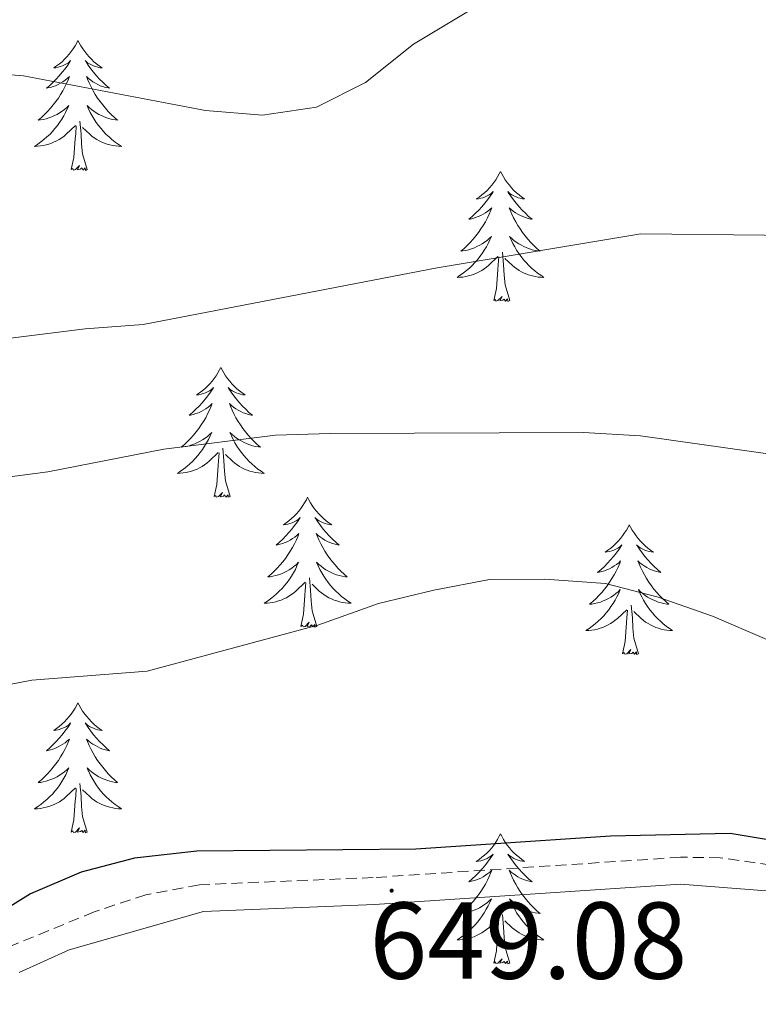
# Model space of a CAD drawing. Units: metres. Extents: x 613736 to 618240, y 4708148 to 4711192.
# Drawn here: x 616307 to 616375, y 4710194 to 4710284 of the extents above; entities that cross this region are included whole.
import ezdxf
from ezdxf.enums import TextEntityAlignment as Align

# ---------------------------------------------------------------- set-up
doc = ezdxf.new("R2010")
doc.units = ezdxf.units.M
doc.header["$MEASUREMENT"] = 0
doc.linetypes.add('TRAZOSX2', pattern=[1.5, 1, -0.5])
for name, color, linetype, lineweight in [('Carátula', 7, 'Continuous', 5), ('Level 21', 19, 'Continuous', 0), ('Level 36', 19, 'Continuous', 40), ('Level 4', 36, 'Continuous', 30), ('Level 41', 39, 'Continuous', 0), ('Level 5', 36, 'Continuous', 0), ('Level 7', 1, 'Continuous', 0)]:
    doc.layers.add(name, color=color, linetype=linetype, lineweight=lineweight)
doc.styles.add('Arial', font='ARIAL.TTF', dxfattribs={"height": 0.2})

# ---------------------------------------------------------------- blocks, each defined once
blk = doc.blocks.new('5PATER')
at = {"layer": 'Carátula', "linetype": 'Continuous', "lineweight": 5}
h = blk.add_hatch(color=250, dxfattribs=at)
edge = h.paths.add_edge_path()
edge.add_ellipse((0, 0.01), major_axis=(-1.33, -1.34), ratio=0.999422, start_angle=0, end_angle=360)

msp = doc.modelspace()

# ---------------------------------------------------------------- linework, layer by layer
at = {"layer": 'Level 21', "color": 19, "linetype": 'Continuous', "lineweight": 0}
msp.add_polyline3d([(616481.115, 4710213.16, 652.01), (616470.185, 4710207.42, 651.8), (616465.425, 4710205.82, 651.68), (616454.715, 4710204.661, 650.89), (616435.535, 4710199.082, 650.01), (616430.195, 4710197.912, 649.78), (616421.946, 4710196.683, 649.44), (616416.946, 4710196.433, 649.31), (616412.106, 4710196.723, 649.26), (616403.267, 4710198.094, 649.44), (616376.289, 4710204.046, 649.08), (616368.039, 4710204.686, 649.08), (616339.98, 4710202.828, 649.08), (616324.291, 4710202.179, 649.08), (616311.951, 4710198.649, 649.08), (616307.381, 4710196.569, 648.96)], dxfattribs=at)
at = {"layer": 'Level 21', "color": 19, "linetype": 'TRAZOSX2', "lineweight": 0}
msp.add_polyline3d([(616464.89, 4710208.24, 651.68), (616454.24, 4710207.09, 650.89), (616439.88, 4710202.81, 650.23), (616429.76, 4710200.33, 649.78), (616421.71, 4710199.13, 649.44), (616416.96, 4710198.9, 649.31), (616412.37, 4710199.18, 649.26), (616403.72, 4710200.51, 649.44), (616379.35, 4710205.99, 649.09), (616371.67, 4710207.11, 649.08), (616368.05, 4710207.16, 649.08), (616339.85, 4710205.29, 649.08), (616323.9, 4710204.63, 649.08), (616319, 4710203.72, 649.08), (616314.24, 4710202.14, 649.08), (616306.51, 4710198.96, 648.96)], dxfattribs=at)
at = {"layer": 'Level 36', "color": 92, "linetype": 'Continuous', "lineweight": 0}
for points in [[(616312.76, 4710282.12), (616312.65, 4710281.9), (616312.5, 4710281.62), (616312.33, 4710281.36), (616312.14, 4710281.1), (616311.95, 4710280.85), (616311.74, 4710280.62), (616311.52, 4710280.39), (616311.3, 4710280.17), (616311.06, 4710279.97), (616310.8, 4710279.78), (616310.54, 4710279.6), (616310.74, 4710279.62), (616310.95, 4710279.66), (616311.14, 4710279.72), (616311.34, 4710279.79), (616311.53, 4710279.87), (616311.71, 4710279.97), (616311.88, 4710280.08), (616312.09, 4710280.27), (616312.05, 4710280.21), (616311.82, 4710279.86), (616311.58, 4710279.53), (616311.32, 4710279.2), (616311.05, 4710278.88), (616310.77, 4710278.58), (616310.48, 4710278.29), (616310.18, 4710278), (616309.86, 4710277.73), (616309.99, 4710277.76), (616310.23, 4710277.81), (616310.48, 4710277.89), (616310.71, 4710277.97), (616310.94, 4710278.08), (616311.16, 4710278.2), (616311.38, 4710278.33), (616311.59, 4710278.47), (616311.78, 4710278.63), (616311.97, 4710278.8), (616311.88, 4710278.58), (616311.73, 4710278.22), (616311.56, 4710277.86), (616311.37, 4710277.51), (616311.17, 4710277.17), (616310.96, 4710276.84), (616310.73, 4710276.52), (616310.49, 4710276.21), (616310.24, 4710275.91), (616309.98, 4710275.61), (616309.7, 4710275.33), (616309.42, 4710275.06), (616309.12, 4710274.8), (616309.32, 4710274.83), (616309.58, 4710274.88), (616309.85, 4710274.94), (616310.1, 4710275.02), (616310.36, 4710275.11), (616310.61, 4710275.22), (616310.85, 4710275.34), (616311.08, 4710275.48), (616311.31, 4710275.63), (616311.52, 4710275.8), (616311.73, 4710275.97), (616311.92, 4710276.16), (616311.78, 4710275.83)], [(616312.76, 4710282.12), (616312.87, 4710281.9), (616313.03, 4710281.62), (616313.2, 4710281.36), (616313.38, 4710281.1), (616313.57, 4710280.85), (616313.78, 4710280.62), (616314, 4710280.39), (616314.23, 4710280.17), (616314.47, 4710279.97), (616314.72, 4710279.78), (616314.98, 4710279.6), (616314.78, 4710279.62), (616314.58, 4710279.66), (616314.38, 4710279.72), (616314.18, 4710279.79), (616313.99, 4710279.87), (616313.81, 4710279.97), (616313.64, 4710280.08), (616313.43, 4710280.27), (616313.47, 4710280.21), (616313.7, 4710279.86), (616313.95, 4710279.53), (616314.2, 4710279.2), (616314.47, 4710278.88), (616314.75, 4710278.58), (616315.04, 4710278.29), (616315.35, 4710278), (616315.66, 4710277.73), (616315.54, 4710277.76), (616315.29, 4710277.81), (616315.05, 4710277.89), (616314.81, 4710277.97), (616314.58, 4710278.08), (616314.36, 4710278.2), (616314.14, 4710278.33), (616313.93, 4710278.47), (616313.74, 4710278.63), (616313.55, 4710278.8), (616313.64, 4710278.58), (616313.79, 4710278.22), (616313.96, 4710277.86), (616314.15, 4710277.51), (616314.35, 4710277.17), (616314.56, 4710276.84), (616314.79, 4710276.52), (616315.03, 4710276.21), (616315.28, 4710275.91), (616315.54, 4710275.61), (616315.82, 4710275.33), (616316.1, 4710275.06), (616316.4, 4710274.8), (616316.21, 4710274.83), (616315.94, 4710274.88), (616315.68, 4710274.94), (616315.42, 4710275.02), (616315.16, 4710275.11), (616314.91, 4710275.22), (616314.67, 4710275.34), (616314.44, 4710275.48), (616314.21, 4710275.63), (616314, 4710275.8), (616313.79, 4710275.97), (616313.6, 4710276.16), (616313.74, 4710275.83)], [(616311.782, 4710275.833), (616311.632, 4710275.513), (616311.462, 4710275.203), (616311.282, 4710274.893), (616311.081, 4710274.603), (616310.871, 4710274.313), (616310.651, 4710274.033), (616310.411, 4710273.763), (616310.171, 4710273.503), (616309.911, 4710273.263), (616309.641, 4710273.023), (616309.361, 4710272.803), (616309.071, 4710272.593), (616308.781, 4710272.403), (616309.051, 4710272.413), (616309.311, 4710272.443), (616309.571, 4710272.483), (616309.831, 4710272.543), (616310.081, 4710272.613), (616310.341, 4710272.693), (616310.581, 4710272.803), (616310.821, 4710272.913), (616311.051, 4710273.043), (616311.271, 4710273.193), (616311.481, 4710273.353), (616311.681, 4710273.523), (616312.531, 4710274.322)], [(616313.742, 4710275.832), (616313.891, 4710275.512), (616314.061, 4710275.202), (616314.241, 4710274.892), (616314.441, 4710274.602), (616314.651, 4710274.312), (616314.881, 4710274.032), (616315.111, 4710273.762), (616315.361, 4710273.502), (616315.611, 4710273.262), (616315.881, 4710273.022), (616316.161, 4710272.802), (616316.451, 4710272.592), (616316.741, 4710272.402), (616316.481, 4710272.412), (616316.211, 4710272.442), (616315.951, 4710272.482), (616315.691, 4710272.542), (616315.441, 4710272.612), (616315.191, 4710272.692), (616314.941, 4710272.802), (616314.701, 4710272.912), (616314.481, 4710273.042), (616314.251, 4710273.192), (616314.041, 4710273.352), (616313.841, 4710273.522), (616313.181, 4710274.142)], [(616313.61, 4710270.27), (616313.18, 4710271.71), (616313.09, 4710272.61), (616313.05, 4710273.56), (616312.94, 4710274.72)], [(616312.14, 4710270.27), (616312.39, 4710271.38), (616312.5, 4710273.13), (616312.55, 4710273.56), (616312.61, 4710274.28)], [(616313.61, 4710270.27), (616313.44, 4710270.2), (616313.42, 4710270.44), (616313.23, 4710270.22), (616313.11, 4710270.42), (616312.99, 4710270.31), (616312.72, 4710270.26), (616312.91, 4710270.65), (616312.53, 4710270.27), (616312.34, 4710270.22), (616312.3, 4710270.38), (616312.14, 4710270.27)], [(616351.53, 4710270.09), (616351.42, 4710269.87), (616351.26, 4710269.6), (616351.09, 4710269.33), (616350.91, 4710269.08), (616350.72, 4710268.83), (616350.51, 4710268.59), (616350.29, 4710268.36), (616350.06, 4710268.15), (616349.82, 4710267.94), (616349.57, 4710267.75), (616349.31, 4710267.58), (616349.51, 4710267.6), (616349.71, 4710267.64), (616349.91, 4710267.69), (616350.11, 4710267.76), (616350.3, 4710267.85), (616350.48, 4710267.94), (616350.65, 4710268.06), (616350.86, 4710268.25), (616350.81, 4710268.18), (616350.58, 4710267.84), (616350.34, 4710267.5), (616350.08, 4710267.18), (616349.82, 4710266.86), (616349.54, 4710266.56), (616349.24, 4710266.26), (616348.94, 4710265.98), (616348.63, 4710265.71), (616348.75, 4710265.73), (616349, 4710265.79), (616349.24, 4710265.86), (616349.48, 4710265.95), (616349.71, 4710266.05), (616349.93, 4710266.17), (616350.15, 4710266.3), (616350.35, 4710266.45), (616350.55, 4710266.6), (616350.74, 4710266.77), (616350.65, 4710266.55), (616350.49, 4710266.19), (616350.32, 4710265.84), (616350.14, 4710265.49), (616349.94, 4710265.15), (616349.73, 4710264.82), (616349.5, 4710264.5), (616349.26, 4710264.18), (616349.01, 4710263.88), (616348.74, 4710263.59), (616348.47, 4710263.31), (616348.18, 4710263.04), (616347.89, 4710262.78), (616348.08, 4710262.8), (616348.35, 4710262.85), (616348.61, 4710262.92), (616348.87, 4710262.99), (616349.13, 4710263.09), (616349.37, 4710263.2), (616349.62, 4710263.32), (616349.85, 4710263.46), (616350.07, 4710263.61), (616350.29, 4710263.77), (616350.5, 4710263.95), (616350.69, 4710264.14), (616350.55, 4710263.81)], [(616351.53, 4710270.09), (616351.64, 4710269.87), (616351.79, 4710269.6), (616351.96, 4710269.33), (616352.14, 4710269.08), (616352.34, 4710268.83), (616352.54, 4710268.59), (616352.76, 4710268.36), (616352.99, 4710268.15), (616353.23, 4710267.94), (616353.48, 4710267.75), (616353.74, 4710267.58), (616353.54, 4710267.6), (616353.34, 4710267.64), (616353.14, 4710267.69), (616352.95, 4710267.76), (616352.76, 4710267.85), (616352.58, 4710267.94), (616352.4, 4710268.06), (616352.2, 4710268.25), (616352.24, 4710268.18), (616352.47, 4710267.84), (616352.71, 4710267.5), (616352.97, 4710267.18), (616353.24, 4710266.86), (616353.52, 4710266.56), (616353.81, 4710266.26), (616354.11, 4710265.98), (616354.42, 4710265.71), (616354.3, 4710265.73), (616354.06, 4710265.79), (616353.81, 4710265.86), (616353.58, 4710265.95), (616353.35, 4710266.05), (616353.12, 4710266.17), (616352.91, 4710266.3), (616352.7, 4710266.45), (616352.5, 4710266.6), (616352.32, 4710266.77), (616352.4, 4710266.55), (616352.56, 4710266.19), (616352.73, 4710265.84), (616352.92, 4710265.49), (616353.12, 4710265.15), (616353.33, 4710264.82), (616353.56, 4710264.5), (616353.79, 4710264.18), (616354.04, 4710263.88), (616354.31, 4710263.59), (616354.58, 4710263.31), (616354.87, 4710263.04), (616355.17, 4710262.78), (616354.97, 4710262.8), (616354.7, 4710262.85), (616354.44, 4710262.92), (616354.18, 4710262.99), (616353.93, 4710263.09), (616353.68, 4710263.2), (616353.44, 4710263.32), (616353.2, 4710263.46), (616352.98, 4710263.61), (616352.76, 4710263.77), (616352.56, 4710263.95), (616352.36, 4710264.14), (616352.5, 4710263.81)], [(616350.548, 4710263.81), (616350.398, 4710263.49), (616350.228, 4710263.17), (616350.038, 4710262.87), (616349.848, 4710262.57), (616349.638, 4710262.28), (616349.408, 4710262), (616349.178, 4710261.74), (616348.928, 4710261.48), (616348.668, 4710261.23), (616348.398, 4710261), (616348.128, 4710260.78), (616347.838, 4710260.57), (616347.548, 4710260.38), (616347.808, 4710260.39), (616348.078, 4710260.41), (616348.338, 4710260.45), (616348.598, 4710260.51), (616348.848, 4710260.58), (616349.098, 4710260.67), (616349.338, 4710260.77), (616349.578, 4710260.89), (616349.808, 4710261.02), (616350.038, 4710261.16), (616350.248, 4710261.32), (616350.448, 4710261.49), (616351.298, 4710262.29)], [(616352.498, 4710263.81), (616352.658, 4710263.49), (616352.828, 4710263.17), (616353.008, 4710262.87), (616353.208, 4710262.57), (616353.418, 4710262.28), (616353.638, 4710262), (616353.878, 4710261.739), (616354.118, 4710261.479), (616354.378, 4710261.229), (616354.648, 4710260.999), (616354.928, 4710260.779), (616355.218, 4710260.569), (616355.507, 4710260.379), (616355.237, 4710260.389), (616354.977, 4710260.409), (616354.718, 4710260.449), (616354.458, 4710260.509), (616354.198, 4710260.579), (616353.948, 4710260.669), (616353.708, 4710260.769), (616353.468, 4710260.889), (616353.238, 4710261.019), (616353.018, 4710261.16), (616352.808, 4710261.32), (616352.598, 4710261.49), (616351.938, 4710262.11)], [(616352.38, 4710258.24), (616351.95, 4710259.68), (616351.86, 4710260.59), (616351.81, 4710261.54), (616351.71, 4710262.7)], [(616350.91, 4710258.24), (616351.15, 4710259.36), (616351.27, 4710261.1), (616351.31, 4710261.54), (616351.38, 4710262.26)], [(616352.38, 4710258.24), (616352.2, 4710258.17), (616352.18, 4710258.41), (616352, 4710258.19), (616351.87, 4710258.39), (616351.75, 4710258.29), (616351.48, 4710258.23), (616351.68, 4710258.62), (616351.29, 4710258.24), (616351.11, 4710258.19), (616351.06, 4710258.35), (616350.91, 4710258.24)], [(616325.87, 4710252.11), (616325.76, 4710251.89), (616325.6, 4710251.61), (616325.44, 4710251.35), (616325.25, 4710251.09), (616325.06, 4710250.84), (616324.85, 4710250.6), (616324.63, 4710250.38), (616324.4, 4710250.16), (616324.16, 4710249.96), (616323.91, 4710249.77), (616323.65, 4710249.59), (616323.85, 4710249.61), (616324.05, 4710249.65), (616324.25, 4710249.71), (616324.45, 4710249.78), (616324.64, 4710249.86), (616324.82, 4710249.96), (616324.99, 4710250.07), (616325.2, 4710250.26), (616325.16, 4710250.2), (616324.93, 4710249.85), (616324.68, 4710249.52), (616324.43, 4710249.19), (616324.16, 4710248.87), (616323.88, 4710248.57), (616323.59, 4710248.28), (616323.28, 4710247.99), (616322.97, 4710247.72), (616323.1, 4710247.74), (616323.34, 4710247.8), (616323.58, 4710247.88), (616323.82, 4710247.96), (616324.05, 4710248.07), (616324.27, 4710248.18), (616324.49, 4710248.32), (616324.7, 4710248.46), (616324.89, 4710248.62), (616325.08, 4710248.79), (616324.99, 4710248.56), (616324.84, 4710248.2), (616324.66, 4710247.85), (616324.48, 4710247.5), (616324.28, 4710247.16), (616324.07, 4710246.83), (616323.84, 4710246.51), (616323.6, 4710246.2), (616323.35, 4710245.9), (616323.09, 4710245.6), (616322.81, 4710245.32), (616322.52, 4710245.05), (616322.23, 4710244.79), (616322.42, 4710244.82), (616322.69, 4710244.87), (616322.95, 4710244.93), (616323.21, 4710245.01), (616323.47, 4710245.1), (616323.72, 4710245.21), (616323.96, 4710245.33), (616324.19, 4710245.47), (616324.42, 4710245.62), (616324.63, 4710245.78), (616324.84, 4710245.96), (616325.03, 4710246.15), (616324.89, 4710245.82)], [(616325.87, 4710252.11), (616325.98, 4710251.89), (616326.14, 4710251.61), (616326.3, 4710251.35), (616326.48, 4710251.09), (616326.68, 4710250.84), (616326.89, 4710250.6), (616327.1, 4710250.38), (616327.34, 4710250.16), (616327.58, 4710249.96), (616327.83, 4710249.77), (616328.09, 4710249.59), (616327.89, 4710249.61), (616327.68, 4710249.65), (616327.48, 4710249.71), (616327.29, 4710249.78), (616327.1, 4710249.86), (616326.92, 4710249.96), (616326.75, 4710250.07), (616326.54, 4710250.26), (616326.58, 4710250.2), (616326.81, 4710249.85), (616327.06, 4710249.52), (616327.31, 4710249.19), (616327.58, 4710248.87), (616327.86, 4710248.57), (616328.15, 4710248.28), (616328.45, 4710247.99), (616328.77, 4710247.72), (616328.64, 4710247.74), (616328.4, 4710247.8), (616328.16, 4710247.88), (616327.92, 4710247.96), (616327.69, 4710248.07), (616327.46, 4710248.18), (616327.25, 4710248.32), (616327.04, 4710248.46), (616326.84, 4710248.62), (616326.66, 4710248.79), (616326.75, 4710248.56), (616326.9, 4710248.2), (616327.07, 4710247.85), (616327.26, 4710247.5), (616327.46, 4710247.16), (616327.67, 4710246.83), (616327.9, 4710246.51), (616328.14, 4710246.2), (616328.39, 4710245.9), (616328.65, 4710245.6), (616328.93, 4710245.32), (616329.21, 4710245.05), (616329.51, 4710244.79), (616329.31, 4710244.82), (616329.05, 4710244.87), (616328.78, 4710244.93), (616328.52, 4710245.01), (616328.27, 4710245.1), (616328.02, 4710245.21), (616327.78, 4710245.33), (616327.55, 4710245.47), (616327.32, 4710245.62), (616327.11, 4710245.78), (616326.9, 4710245.96), (616326.7, 4710246.15), (616326.85, 4710245.82)], [(616324.887, 4710245.821), (616324.737, 4710245.501), (616324.567, 4710245.191), (616324.377, 4710244.881), (616324.187, 4710244.581), (616323.977, 4710244.301), (616323.757, 4710244.021), (616323.517, 4710243.751), (616323.267, 4710243.491), (616323.017, 4710243.251), (616322.747, 4710243.011), (616322.467, 4710242.791), (616322.176, 4710242.581), (616321.886, 4710242.391), (616322.146, 4710242.401), (616322.416, 4710242.431), (616322.676, 4710242.471), (616322.936, 4710242.521), (616323.186, 4710242.6), (616323.436, 4710242.68), (616323.686, 4710242.79), (616323.916, 4710242.9), (616324.156, 4710243.03), (616324.376, 4710243.18), (616324.586, 4710243.34), (616324.786, 4710243.51), (616325.637, 4710244.3)], [(616326.847, 4710245.82), (616326.997, 4710245.5), (616327.167, 4710245.19), (616327.347, 4710244.88), (616327.547, 4710244.58), (616327.756, 4710244.3), (616327.976, 4710244.02), (616328.216, 4710243.75), (616328.456, 4710243.49), (616328.716, 4710243.25), (616328.986, 4710243.01), (616329.266, 4710242.79), (616329.556, 4710242.58), (616329.846, 4710242.39), (616329.576, 4710242.4), (616329.316, 4710242.43), (616329.056, 4710242.47), (616328.796, 4710242.52), (616328.536, 4710242.6), (616328.296, 4710242.68), (616328.046, 4710242.79), (616327.806, 4710242.9), (616327.576, 4710243.03), (616327.356, 4710243.18), (616327.146, 4710243.34), (616326.936, 4710243.51), (616326.287, 4710244.13)], [(616326.72, 4710240.26), (616326.29, 4710241.7), (616326.2, 4710242.6), (616326.15, 4710243.55), (616326.05, 4710244.71)], [(616325.25, 4710240.26), (616325.5, 4710241.37), (616325.61, 4710243.12), (616325.66, 4710243.55), (616325.72, 4710244.27)], [(616326.72, 4710240.26), (616326.55, 4710240.19), (616326.53, 4710240.43), (616326.34, 4710240.2), (616326.22, 4710240.41), (616326.1, 4710240.3), (616325.82, 4710240.25), (616326.02, 4710240.64), (616325.64, 4710240.26), (616325.45, 4710240.2), (616325.41, 4710240.37), (616325.25, 4710240.26)], [(616333.83, 4710240.19), (616333.72, 4710239.97), (616333.56, 4710239.69), (616333.4, 4710239.43), (616333.21, 4710239.17), (616333.02, 4710238.92), (616332.81, 4710238.68), (616332.59, 4710238.46), (616332.36, 4710238.24), (616332.12, 4710238.04), (616331.87, 4710237.85), (616331.61, 4710237.67), (616331.81, 4710237.69), (616332.01, 4710237.73), (616332.21, 4710237.79), (616332.41, 4710237.86), (616332.6, 4710237.94), (616332.78, 4710238.04), (616332.95, 4710238.15), (616333.16, 4710238.34), (616333.12, 4710238.28), (616332.89, 4710237.93), (616332.64, 4710237.6), (616332.39, 4710237.27), (616332.12, 4710236.96), (616331.84, 4710236.65), (616331.55, 4710236.36), (616331.24, 4710236.07), (616330.93, 4710235.8), (616331.06, 4710235.82), (616331.3, 4710235.88), (616331.54, 4710235.96), (616331.78, 4710236.04), (616332.01, 4710236.15), (616332.23, 4710236.26), (616332.45, 4710236.4), (616332.66, 4710236.54), (616332.85, 4710236.7), (616333.04, 4710236.87), (616332.95, 4710236.65), (616332.8, 4710236.28), (616332.62, 4710235.93), (616332.44, 4710235.58), (616332.24, 4710235.24), (616332.03, 4710234.91), (616331.8, 4710234.59), (616331.56, 4710234.28), (616331.31, 4710233.98), (616331.05, 4710233.68), (616330.77, 4710233.4), (616330.48, 4710233.13), (616330.19, 4710232.88), (616330.38, 4710232.9), (616330.65, 4710232.95), (616330.91, 4710233.01), (616331.17, 4710233.09), (616331.43, 4710233.18), (616331.68, 4710233.29), (616331.92, 4710233.41), (616332.15, 4710233.55), (616332.38, 4710233.7), (616332.59, 4710233.87), (616332.8, 4710234.04), (616332.99, 4710234.23), (616332.85, 4710233.9)], [(616333.83, 4710240.19), (616333.94, 4710239.97), (616334.1, 4710239.69), (616334.26, 4710239.43), (616334.44, 4710239.17), (616334.64, 4710238.92), (616334.85, 4710238.68), (616335.06, 4710238.46), (616335.3, 4710238.24), (616335.54, 4710238.04), (616335.79, 4710237.85), (616336.05, 4710237.67), (616335.85, 4710237.69), (616335.64, 4710237.73), (616335.44, 4710237.79), (616335.25, 4710237.86), (616335.06, 4710237.94), (616334.88, 4710238.04), (616334.71, 4710238.15), (616334.5, 4710238.34), (616334.54, 4710238.28), (616334.77, 4710237.93), (616335.02, 4710237.6), (616335.27, 4710237.27), (616335.54, 4710236.96), (616335.82, 4710236.65), (616336.11, 4710236.36), (616336.41, 4710236.07), (616336.73, 4710235.8), (616336.6, 4710235.82), (616336.36, 4710235.88), (616336.11, 4710235.96), (616335.88, 4710236.04), (616335.65, 4710236.15), (616335.42, 4710236.26), (616335.21, 4710236.4), (616335, 4710236.54), (616334.8, 4710236.7), (616334.62, 4710236.87), (616334.71, 4710236.65), (616334.86, 4710236.28), (616335.03, 4710235.93), (616335.22, 4710235.58), (616335.42, 4710235.24), (616335.63, 4710234.91), (616335.86, 4710234.59), (616336.1, 4710234.28), (616336.35, 4710233.98), (616336.61, 4710233.68), (616336.88, 4710233.4), (616337.17, 4710233.13), (616337.47, 4710232.88), (616337.27, 4710232.9), (616337.01, 4710232.95), (616336.74, 4710233.01), (616336.48, 4710233.09), (616336.23, 4710233.18), (616335.98, 4710233.29), (616335.74, 4710233.41), (616335.51, 4710233.55), (616335.28, 4710233.7), (616335.06, 4710233.87), (616334.86, 4710234.04), (616334.66, 4710234.23), (616334.8, 4710233.9)], [(616363.34, 4710237.68), (616363.23, 4710237.46), (616363.08, 4710237.19), (616362.91, 4710236.92), (616362.73, 4710236.66), (616362.53, 4710236.42), (616362.33, 4710236.18), (616362.11, 4710235.95), (616361.88, 4710235.74), (616361.64, 4710235.53), (616361.39, 4710235.34), (616361.13, 4710235.16), (616361.32, 4710235.19), (616361.53, 4710235.22), (616361.73, 4710235.28), (616361.92, 4710235.35), (616362.11, 4710235.43), (616362.29, 4710235.53), (616362.47, 4710235.64), (616362.67, 4710235.84), (616362.63, 4710235.77), (616362.4, 4710235.42), (616362.16, 4710235.09), (616361.9, 4710234.76), (616361.63, 4710234.45), (616361.35, 4710234.14), (616361.06, 4710233.85), (616360.76, 4710233.56), (616360.44, 4710233.29), (616360.57, 4710233.32), (616360.82, 4710233.38), (616361.06, 4710233.45), (616361.29, 4710233.54), (616361.52, 4710233.64), (616361.75, 4710233.76), (616361.96, 4710233.89), (616362.17, 4710234.03), (616362.37, 4710234.19), (616362.55, 4710234.36), (616362.47, 4710234.14), (616362.31, 4710233.78), (616362.14, 4710233.42), (616361.95, 4710233.08), (616361.75, 4710232.74), (616361.54, 4710232.4), (616361.32, 4710232.08), (616361.08, 4710231.77), (616360.82, 4710231.47), (616360.56, 4710231.18), (616360.29, 4710230.9), (616360, 4710230.62), (616359.7, 4710230.37), (616359.9, 4710230.39), (616360.16, 4710230.44), (616360.43, 4710230.5), (616360.69, 4710230.58), (616360.94, 4710230.68), (616361.19, 4710230.78), (616361.43, 4710230.91), (616361.66, 4710231.04), (616361.89, 4710231.19), (616362.11, 4710231.36), (616362.31, 4710231.53), (616362.51, 4710231.72), (616362.37, 4710231.4)], [(616363.34, 4710237.68), (616363.45, 4710237.46), (616363.61, 4710237.19), (616363.78, 4710236.92), (616363.96, 4710236.66), (616364.15, 4710236.42), (616364.36, 4710236.18), (616364.58, 4710235.95), (616364.81, 4710235.74), (616365.05, 4710235.53), (616365.3, 4710235.34), (616365.56, 4710235.16), (616365.36, 4710235.19), (616365.16, 4710235.22), (616364.96, 4710235.28), (616364.76, 4710235.35), (616364.58, 4710235.43), (616364.39, 4710235.53), (616364.22, 4710235.64), (616364.02, 4710235.84), (616364.06, 4710235.77), (616364.29, 4710235.42), (616364.53, 4710235.09), (616364.78, 4710234.76), (616365.05, 4710234.45), (616365.33, 4710234.14), (616365.62, 4710233.85), (616365.93, 4710233.56), (616366.24, 4710233.29), (616366.12, 4710233.32), (616365.87, 4710233.38), (616365.63, 4710233.45), (616365.39, 4710233.54), (616365.16, 4710233.64), (616364.94, 4710233.76), (616364.72, 4710233.89), (616364.52, 4710234.03), (616364.32, 4710234.19), (616364.13, 4710234.36), (616364.22, 4710234.14), (616364.38, 4710233.78), (616364.55, 4710233.42), (616364.73, 4710233.08), (616364.93, 4710232.74), (616365.14, 4710232.4), (616365.37, 4710232.08), (616365.61, 4710231.77), (616365.86, 4710231.47), (616366.12, 4710231.18), (616366.4, 4710230.9), (616366.69, 4710230.62), (616366.98, 4710230.37), (616366.79, 4710230.39), (616366.52, 4710230.44), (616366.26, 4710230.5), (616366, 4710230.58), (616365.74, 4710230.68), (616365.5, 4710230.78), (616365.26, 4710230.91), (616365.02, 4710231.04), (616364.8, 4710231.19), (616364.58, 4710231.36), (616364.37, 4710231.53), (616364.18, 4710231.72), (616364.32, 4710231.4)], [(616332.855, 4710233.9), (616332.705, 4710233.58), (616332.535, 4710233.27), (616332.345, 4710232.96), (616332.155, 4710232.67), (616331.945, 4710232.38), (616331.715, 4710232.1), (616331.485, 4710231.83), (616331.235, 4710231.57), (616330.985, 4710231.33), (616330.714, 4710231.1), (616330.434, 4710230.87), (616330.144, 4710230.66), (616329.854, 4710230.47), (616330.114, 4710230.48), (616330.384, 4710230.51), (616330.644, 4710230.55), (616330.904, 4710230.6), (616331.154, 4710230.68), (616331.404, 4710230.76), (616331.654, 4710230.869), (616331.884, 4710230.979), (616332.114, 4710231.109), (616332.344, 4710231.259), (616332.554, 4710231.419), (616332.754, 4710231.589), (616333.605, 4710232.389)], [(616334.805, 4710233.899), (616334.965, 4710233.579), (616335.135, 4710233.269), (616335.315, 4710232.959), (616335.514, 4710232.669), (616335.724, 4710232.379), (616335.944, 4710232.099), (616336.184, 4710231.829), (616336.424, 4710231.569), (616336.684, 4710231.329), (616336.954, 4710231.099), (616337.234, 4710230.869), (616337.524, 4710230.659), (616337.814, 4710230.469), (616337.544, 4710230.479), (616337.284, 4710230.509), (616337.024, 4710230.549), (616336.764, 4710230.599), (616336.504, 4710230.679), (616336.254, 4710230.759), (616336.014, 4710230.869), (616335.774, 4710230.979), (616335.544, 4710231.109), (616335.324, 4710231.259), (616335.114, 4710231.419), (616334.904, 4710231.589), (616334.254, 4710232.209)], [(616333.21, 4710228.34), (616333.45, 4710229.46), (616333.57, 4710231.2), (616333.62, 4710231.63), (616333.68, 4710232.35)], [(616334.68, 4710228.34), (616334.25, 4710229.78), (616334.16, 4710230.68), (616334.11, 4710231.63), (616334.01, 4710232.79)], [(616362.373, 4710231.398), (616362.213, 4710231.068), (616362.043, 4710230.758), (616361.863, 4710230.458), (616361.663, 4710230.158), (616361.453, 4710229.868), (616361.233, 4710229.588), (616360.993, 4710229.318), (616360.753, 4710229.068), (616360.493, 4710228.818), (616360.223, 4710228.588), (616359.943, 4710228.358), (616359.653, 4710228.158), (616359.363, 4710227.958), (616359.633, 4710227.968), (616359.893, 4710227.998), (616360.153, 4710228.038), (616360.413, 4710228.098), (616360.673, 4710228.168), (616360.923, 4710228.258), (616361.163, 4710228.358), (616361.403, 4710228.478), (616361.633, 4710228.608), (616361.853, 4710228.748), (616362.063, 4710228.908), (616362.273, 4710229.078), (616363.123, 4710229.878)], [(616364.323, 4710231.398), (616364.483, 4710231.068), (616364.643, 4710230.758), (616364.833, 4710230.457), (616365.023, 4710230.157), (616365.233, 4710229.867), (616365.463, 4710229.587), (616365.693, 4710229.317), (616365.943, 4710229.067), (616366.203, 4710228.817), (616366.463, 4710228.587), (616366.742, 4710228.357), (616367.032, 4710228.157), (616367.322, 4710227.957), (616367.062, 4710227.967), (616366.802, 4710227.997), (616366.532, 4710228.037), (616366.272, 4710228.097), (616366.022, 4710228.167), (616365.773, 4710228.257), (616365.523, 4710228.357), (616365.293, 4710228.477), (616365.063, 4710228.607), (616364.843, 4710228.747), (616364.623, 4710228.907), (616364.423, 4710229.077), (616363.763, 4710229.698)], [(616364.19, 4710225.83), (616363.76, 4710227.27), (616363.67, 4710228.17), (616363.63, 4710229.12), (616363.53, 4710230.29)], [(616362.72, 4710225.83), (616362.97, 4710226.95), (616363.08, 4710228.69), (616363.13, 4710229.12), (616363.19, 4710229.84)], [(616334.68, 4710228.34), (616334.5, 4710228.27), (616334.49, 4710228.51), (616334.3, 4710228.29), (616334.18, 4710228.49), (616334.05, 4710228.38), (616333.78, 4710228.33), (616333.98, 4710228.72), (616333.6, 4710228.34), (616333.41, 4710228.29), (616333.37, 4710228.45), (616333.21, 4710228.34)], [(616364.19, 4710225.83), (616364.02, 4710225.76), (616364, 4710226), (616363.81, 4710225.78), (616363.69, 4710225.98), (616363.57, 4710225.87), (616363.3, 4710225.82), (616363.5, 4710226.21), (616363.11, 4710225.83), (616362.92, 4710225.78), (616362.88, 4710225.94), (616362.72, 4710225.83)], [(616312.76, 4710221.32), (616312.65, 4710221.1), (616312.49, 4710220.83), (616312.33, 4710220.56), (616312.14, 4710220.3), (616311.95, 4710220.06), (616311.74, 4710219.82), (616311.52, 4710219.59), (616311.29, 4710219.38), (616311.05, 4710219.17), (616310.8, 4710218.98), (616310.54, 4710218.8), (616310.74, 4710218.83), (616310.94, 4710218.86), (616311.14, 4710218.92), (616311.34, 4710218.99), (616311.53, 4710219.07), (616311.71, 4710219.17), (616311.88, 4710219.28), (616312.09, 4710219.48), (616312.05, 4710219.41), (616311.82, 4710219.06), (616311.57, 4710218.73), (616311.32, 4710218.4), (616311.05, 4710218.09), (616310.77, 4710217.78), (616310.48, 4710217.49), (616310.18, 4710217.2), (616309.86, 4710216.93), (616309.99, 4710216.96), (616310.23, 4710217.02), (616310.47, 4710217.09), (616310.71, 4710217.18), (616310.94, 4710217.28), (616311.16, 4710217.4), (616311.38, 4710217.53), (616311.59, 4710217.67), (616311.78, 4710217.83), (616311.97, 4710218), (616311.88, 4710217.78), (616311.73, 4710217.42), (616311.56, 4710217.06), (616311.37, 4710216.72), (616311.17, 4710216.38), (616310.96, 4710216.04), (616310.73, 4710215.72), (616310.49, 4710215.41), (616310.24, 4710215.11), (616309.98, 4710214.82), (616309.7, 4710214.54), (616309.42, 4710214.26), (616309.12, 4710214.01), (616309.32, 4710214.03), (616309.58, 4710214.08), (616309.84, 4710214.14), (616310.1, 4710214.22), (616310.36, 4710214.32), (616310.61, 4710214.42), (616310.85, 4710214.55), (616311.08, 4710214.68), (616311.31, 4710214.83), (616311.52, 4710215), (616311.73, 4710215.17), (616311.92, 4710215.36), (616311.78, 4710215.04)], [(616312.76, 4710221.32), (616312.87, 4710221.1), (616313.03, 4710220.83), (616313.19, 4710220.56), (616313.38, 4710220.3), (616313.57, 4710220.06), (616313.78, 4710219.82), (616314, 4710219.59), (616314.23, 4710219.38), (616314.47, 4710219.17), (616314.72, 4710218.98), (616314.98, 4710218.8), (616314.78, 4710218.83), (616314.58, 4710218.86), (616314.38, 4710218.92), (616314.18, 4710218.99), (616313.99, 4710219.07), (616313.81, 4710219.17), (616313.64, 4710219.28), (616313.43, 4710219.48), (616313.47, 4710219.41), (616313.7, 4710219.06), (616313.95, 4710218.73), (616314.2, 4710218.4), (616314.47, 4710218.09), (616314.75, 4710217.78), (616315.04, 4710217.49), (616315.34, 4710217.2), (616315.66, 4710216.93), (616315.53, 4710216.96), (616315.29, 4710217.02), (616315.05, 4710217.09), (616314.81, 4710217.18), (616314.58, 4710217.28), (616314.36, 4710217.4), (616314.14, 4710217.53), (616313.93, 4710217.67), (616313.74, 4710217.83), (616313.55, 4710218), (616313.64, 4710217.78), (616313.79, 4710217.42), (616313.96, 4710217.06), (616314.15, 4710216.72), (616314.35, 4710216.38), (616314.56, 4710216.04), (616314.79, 4710215.72), (616315.03, 4710215.41), (616315.28, 4710215.11), (616315.54, 4710214.82), (616315.82, 4710214.54), (616316.1, 4710214.26), (616316.4, 4710214.01), (616316.2, 4710214.03), (616315.94, 4710214.08), (616315.68, 4710214.14), (616315.42, 4710214.22), (616315.16, 4710214.32), (616314.91, 4710214.42), (616314.67, 4710214.55), (616314.44, 4710214.68), (616314.21, 4710214.83), (616314, 4710215), (616313.79, 4710215.17), (616313.6, 4710215.36), (616313.74, 4710215.04)], [(616311.783, 4710215.04), (616311.633, 4710214.71), (616311.463, 4710214.4), (616311.283, 4710214.1), (616311.083, 4710213.8), (616310.873, 4710213.51), (616310.653, 4710213.23), (616310.413, 4710212.96), (616310.163, 4710212.71), (616309.913, 4710212.46), (616309.643, 4710212.23), (616309.363, 4710212), (616309.073, 4710211.8), (616308.783, 4710211.6), (616309.043, 4710211.61), (616309.313, 4710211.64), (616309.573, 4710211.68), (616309.833, 4710211.74), (616310.083, 4710211.81), (616310.333, 4710211.9), (616310.583, 4710212), (616310.823, 4710212.12), (616311.053, 4710212.25), (616311.273, 4710212.39), (616311.483, 4710212.55), (616311.683, 4710212.72), (616312.533, 4710213.52)], [(616313.743, 4710215.04), (616313.893, 4710214.71), (616314.063, 4710214.4), (616314.243, 4710214.1), (616314.443, 4710213.8), (616314.653, 4710213.51), (616314.873, 4710213.23), (616315.113, 4710212.96), (616315.363, 4710212.71), (616315.613, 4710212.46), (616315.883, 4710212.23), (616316.162, 4710212), (616316.452, 4710211.8), (616316.742, 4710211.6), (616316.482, 4710211.61), (616316.212, 4710211.64), (616315.952, 4710211.68), (616315.692, 4710211.74), (616315.442, 4710211.81), (616315.193, 4710211.9), (616314.943, 4710212), (616314.703, 4710212.12), (616314.473, 4710212.25), (616314.253, 4710212.39), (616314.043, 4710212.55), (616313.843, 4710212.72), (616313.183, 4710213.34)], [(616313.61, 4710209.47), (616313.18, 4710210.91), (616313.09, 4710211.81), (616313.04, 4710212.76), (616312.94, 4710213.93)], [(616312.14, 4710209.47), (616312.39, 4710210.59), (616312.5, 4710212.33), (616312.55, 4710212.76), (616312.61, 4710213.48)], [(616313.61, 4710209.47), (616313.44, 4710209.4), (616313.42, 4710209.64), (616313.23, 4710209.42), (616313.11, 4710209.62), (616312.99, 4710209.51), (616312.72, 4710209.46), (616312.91, 4710209.85), (616312.53, 4710209.47), (616312.34, 4710209.42), (616312.3, 4710209.58), (616312.14, 4710209.47)], [(616351.53, 4710209.3), (616351.42, 4710209.08), (616351.26, 4710208.8), (616351.09, 4710208.54), (616350.91, 4710208.28), (616350.72, 4710208.03), (616350.51, 4710207.79), (616350.29, 4710207.57), (616350.06, 4710207.35), (616349.82, 4710207.15), (616349.57, 4710206.96), (616349.31, 4710206.78), (616349.51, 4710206.8), (616349.71, 4710206.84), (616349.91, 4710206.89), (616350.1, 4710206.96), (616350.29, 4710207.05), (616350.48, 4710207.15), (616350.65, 4710207.26), (616350.85, 4710207.45), (616350.81, 4710207.38), (616350.58, 4710207.04), (616350.34, 4710206.7), (616350.08, 4710206.38), (616349.82, 4710206.06), (616349.54, 4710205.76), (616349.24, 4710205.46), (616348.94, 4710205.18), (616348.63, 4710204.91), (616348.75, 4710204.93), (616349, 4710204.99), (616349.24, 4710205.06), (616349.48, 4710205.15), (616349.71, 4710205.25), (616349.93, 4710205.37), (616350.15, 4710205.5), (616350.35, 4710205.65), (616350.55, 4710205.8), (616350.74, 4710205.98), (616350.65, 4710205.75), (616350.49, 4710205.39), (616350.32, 4710205.04), (616350.14, 4710204.69), (616349.94, 4710204.35), (616349.72, 4710204.02), (616349.5, 4710203.7), (616349.26, 4710203.39), (616349.01, 4710203.08), (616348.74, 4710202.79), (616348.47, 4710202.51), (616348.18, 4710202.24), (616347.88, 4710201.98), (616348.08, 4710202.01), (616348.35, 4710202.05), (616348.61, 4710202.12), (616348.87, 4710202.2), (616349.12, 4710202.29), (616349.37, 4710202.4), (616349.61, 4710202.52), (616349.85, 4710202.66), (616350.07, 4710202.81), (616350.29, 4710202.97), (616350.5, 4710203.15), (616350.69, 4710203.34), (616350.55, 4710203.01)], [(616351.53, 4710209.3), (616351.64, 4710209.08), (616351.79, 4710208.8), (616351.96, 4710208.54), (616352.14, 4710208.28), (616352.34, 4710208.03), (616352.54, 4710207.79), (616352.76, 4710207.57), (616352.99, 4710207.35), (616353.23, 4710207.15), (616353.48, 4710206.96), (616353.74, 4710206.78), (616353.54, 4710206.8), (616353.34, 4710206.84), (616353.14, 4710206.89), (616352.95, 4710206.96), (616352.76, 4710207.05), (616352.58, 4710207.15), (616352.4, 4710207.26), (616352.2, 4710207.45), (616352.24, 4710207.38), (616352.47, 4710207.04), (616352.71, 4710206.7), (616352.97, 4710206.38), (616353.24, 4710206.06), (616353.52, 4710205.76), (616353.81, 4710205.46), (616354.11, 4710205.18), (616354.42, 4710204.91), (616354.3, 4710204.93), (616354.05, 4710204.99), (616353.81, 4710205.06), (616353.58, 4710205.15), (616353.34, 4710205.25), (616353.12, 4710205.37), (616352.91, 4710205.5), (616352.7, 4710205.65), (616352.5, 4710205.8), (616352.32, 4710205.98), (616352.4, 4710205.75), (616352.56, 4710205.39), (616352.73, 4710205.04), (616352.92, 4710204.69), (616353.12, 4710204.35), (616353.33, 4710204.02), (616353.55, 4710203.7), (616353.79, 4710203.39), (616354.04, 4710203.08), (616354.31, 4710202.79), (616354.58, 4710202.51), (616354.87, 4710202.24), (616355.17, 4710201.98), (616354.97, 4710202.01), (616354.7, 4710202.05), (616354.44, 4710202.12), (616354.18, 4710202.2), (616353.93, 4710202.29), (616353.68, 4710202.4), (616353.44, 4710202.52), (616353.2, 4710202.66), (616352.98, 4710202.81), (616352.76, 4710202.97), (616352.56, 4710203.15), (616352.36, 4710203.34), (616352.5, 4710203.01)], [(616350.55, 4710203.007), (616350.39, 4710202.687), (616350.22, 4710202.377), (616350.04, 4710202.067), (616349.84, 4710201.767), (616349.639, 4710201.477), (616349.409, 4710201.207), (616349.179, 4710200.937), (616348.929, 4710200.677), (616348.669, 4710200.437), (616348.399, 4710200.197), (616348.119, 4710199.977), (616347.839, 4710199.767), (616347.549, 4710199.577), (616347.809, 4710199.587), (616348.069, 4710199.607), (616348.339, 4710199.657), (616348.599, 4710199.707), (616348.849, 4710199.777), (616349.099, 4710199.867), (616349.339, 4710199.967), (616349.579, 4710200.087), (616349.809, 4710200.217), (616350.029, 4710200.367), (616350.249, 4710200.517), (616350.449, 4710200.687), (616351.299, 4710201.487)], [(616352.5, 4710203.007), (616352.66, 4710202.687), (616352.829, 4710202.377), (616353.009, 4710202.067), (616353.209, 4710201.767), (616353.419, 4710201.477), (616353.639, 4710201.207), (616353.879, 4710200.937), (616354.119, 4710200.677), (616354.379, 4710200.437), (616354.649, 4710200.197), (616354.929, 4710199.977), (616355.219, 4710199.767), (616355.509, 4710199.577), (616355.239, 4710199.587), (616354.979, 4710199.607), (616354.719, 4710199.657), (616354.459, 4710199.707), (616354.199, 4710199.777), (616353.949, 4710199.867), (616353.709, 4710199.967), (616353.469, 4710200.087), (616353.239, 4710200.217), (616353.019, 4710200.367), (616352.799, 4710200.517), (616352.599, 4710200.687), (616351.939, 4710201.307)], [(616350.91, 4710197.44), (616351.15, 4710198.56), (616351.26, 4710200.3), (616351.31, 4710200.74), (616351.38, 4710201.46)], [(616352.38, 4710197.44), (616351.95, 4710198.88), (616351.86, 4710199.79), (616351.81, 4710200.74), (616351.71, 4710201.9)], [(616352.38, 4710197.44), (616352.2, 4710197.38), (616352.18, 4710197.62), (616351.99, 4710197.39), (616351.87, 4710197.6), (616351.75, 4710197.49), (616351.48, 4710197.43), (616351.68, 4710197.83), (616351.29, 4710197.45), (616351.1, 4710197.39), (616351.06, 4710197.56), (616350.91, 4710197.44)]]:
    msp.add_lwpolyline(points, dxfattribs=at)
at = {"layer": 'Level 4', "color": 36, "linetype": 'Continuous', "lineweight": 30}
for points in [[(616486.834, 4710203.399, 650), (616475.604, 4710200.5, 650), (616470.614, 4710200.15, 650), (616458.964, 4710200.631, 650), (616448.255, 4710200.381, 650), (616438.425, 4710197.662, 650), (616435.395, 4710197.652, 650), (616434.955, 4710198.082, 650), (616433.476, 4710201.832, 650), (616432.746, 4710201.962, 650), (616417.766, 4710201.083, 650), (616405.987, 4710201.544, 650), (616392.688, 4710204.605, 650), (616382.479, 4710207.695, 650), (616372.59, 4710209.326, 650), (616361.63, 4710209.087, 650), (616343.761, 4710207.908, 650), (616323.652, 4710207.709, 650), (616317.942, 4710207.069, 650), (616313.062, 4710205.79, 650)], [(616313.06, 4710205.79, 650), (616308.4, 4710203.81, 650), (616304.09, 4710201.15, 650), (616301.09, 4710198.66, 650), (616290.82, 4710187.73, 650), (616286.34, 4710183.42, 650)]]:
    msp.add_polyline3d(points, dxfattribs=at)
at = {"layer": 'Level 5', "color": 36, "linetype": 'Continuous', "lineweight": 0}
for points in [[(616375.18, 4710285.43, 670), (616363.94, 4710287.4, 670), (616358.61, 4710287.35, 670), (616348.6, 4710284.8, 670), (616343.55, 4710281.77, 670), (616339.14, 4710278.25, 670), (616334.64, 4710276.01, 670), (616329.69, 4710275.26, 670), (616324.46, 4710275.7, 670), (616307.75, 4710278.87, 670), (616302.77, 4710279.27, 670)], [(616345.73, 4710261.25, 665), (616364.39, 4710264.37, 665), (616375.74, 4710264.25, 665), (616380.96, 4710263.38, 665), (616385.72, 4710261.8, 665), (616390.31, 4710259.81, 665), (616400.49, 4710254.42, 665), (616405.12, 4710252.54, 665), (616410.17, 4710251.53, 665), (616415.92, 4710251.44, 665), (616425.81, 4710252.99, 665), (616431.87, 4710254.49, 665), (616436.43, 4710256.54, 665), (616445.57, 4710262.98, 665), (616450.62, 4710266.94, 665), (616458.18, 4710274.78, 665), (616462.66, 4710278.41, 665), (616466.33, 4710281.92, 665), (616470.23, 4710286.12, 665)], [(616481.034, 4710274.882, 660), (616474.643, 4710267.113, 660), (616471.103, 4710263.603, 660), (616454.062, 4710249.963, 660), (616441.951, 4710239.293, 660), (616436.72, 4710236.133, 660), (616432.03, 4710234.384, 660), (616426.91, 4710233.734, 660), (616421.321, 4710233.674, 660), (616415.901, 4710233.735, 660), (616410.941, 4710234.375, 660), (616400.472, 4710237.396, 660), (616395.713, 4710238.976, 660), (616390.713, 4710241.126, 660), (616385.874, 4710242.407, 660), (616380.384, 4710243.577, 660), (616364.385, 4710245.828, 660), (616359.155, 4710246.139, 660), (616335.896, 4710246.04, 660), (616330.897, 4710245.88, 660), (616320.627, 4710244.621, 660), (616309.997, 4710242.541, 660), (616299.707, 4710241.172, 660)], [(616297.249, 4710253.623, 665), (616313.419, 4710255.662, 665), (616318.739, 4710256.061, 665), (616345.728, 4710261.25, 665)], [(616303.605, 4710222.461, 655), (616308.514, 4710223.411, 655), (616319.104, 4710224.23, 655), (616334.764, 4710228.469, 655), (616340.344, 4710230.459, 655), (616345.424, 4710231.659, 655), (616350.504, 4710232.638, 655), (616355.604, 4710232.688, 655), (616361.163, 4710232.278, 655), (616366.003, 4710231.017, 655), (616370.992, 4710229.287, 655), (616375.962, 4710227.137, 655), (616386.731, 4710221.636, 655), (616391.61, 4710219.605, 655), (616396.96, 4710218.035, 655), (616408.089, 4710216.064, 655), (616423.968, 4710215.733, 655)]]:
    msp.add_polyline3d(points, dxfattribs=at)

# ---------------------------------------------------------------- block references
at = {"layer": 'Level 7', "color": 19, "linetype": 'Continuous', "lineweight": 0, "xscale": 0.09999983015004542, "yscale": 0.09999983015004542}
msp.add_blockref('5PATER', (616341.54, 4710204.09, 649.08), dxfattribs=at)

# ---------------------------------------------------------------- texts
at = {"layer": 'Level 41', "color": 19, "linetype": 'Continuous', "lineweight": 0, "style": 'Arial'}
msp.add_text('649.08', height=7, dxfattribs=at).set_placement((616339.51, 4710193.82, 649.08), align=Align.BOTTOM_LEFT)

doc.saveas('drawing.dxf')
